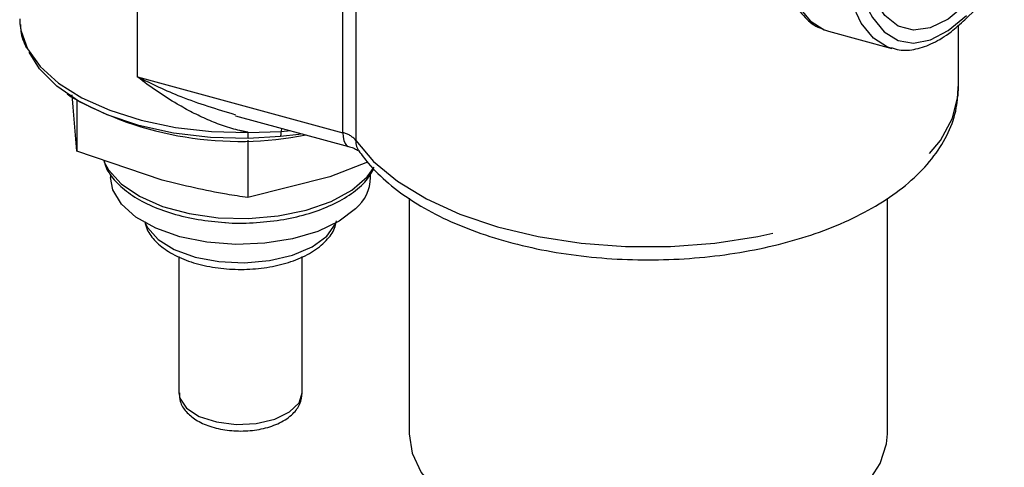
# Model space of a CAD drawing. Units: inches. Extents: x 0 to 10.3, y -0.2 to 7.6.
# Drawn here: x 4.3 to 4.9, y 2.6 to 2.8 of the extents above; entities that cross this region are included whole.
import ezdxf

# ---------------------------------------------------------------- set-up
doc = ezdxf.new("R2010")
doc.units = ezdxf.units.IN
doc.header["$MEASUREMENT"] = 0
doc.linetypes.add('SLD-Phantom', pattern=[0.49999999999999994, 0.25, -0.05, 0.05, -0.05, 0.05, -0.05])
doc.linetypes.add('SLD-Solid', pattern=[0])

msp = doc.modelspace()

# ---------------------------------------------------------------- linework, layer by layer
at = {"color": 8, "linetype": 'SLD-Phantom', "lineweight": -3}
for p, q in [((4.370514029332208, 2.81536866557365), (4.370514029332208, 2.963355370441483)), ((4.485384890170865, 2.784149226982513), (4.485384890170865, 2.918125339876105)), ((4.492526990930928, 2.912151335295746), (4.492526990930928, 2.779891125798023)), ((4.370514029332208, 2.81536866557365), (4.485384890170865, 2.784149226982513)), ((4.450995779132088, 2.786686502606385), (4.450902248541185, 2.78476791854593)), ((4.450506381824285, 2.782023703696701), (4.432395551148291, 2.7809455150499)), ((4.432472381453495, 2.78436073461605), (4.450902248541185, 2.78476791854593)), ((4.450902248541185, 2.78476791854593), (4.456023946879677, 2.785319986297679))]:
    msp.add_line(p, q, dxfattribs=at)
at = {"color": 7, "linetype": 'SLD-Solid', "lineweight": -3}
for p, q in [((4.83315715422245, 2.847398126930186), (4.855236825235837, 2.868948562722863)), ((4.304651021377525, 2.847928966620592), (4.304765450911761, 2.845191155985218)), ((4.8296097866089, 2.80966969052828), (4.8296097866089, 2.844306952432262)), ((4.756915295464731, 2.840939406128931), (4.792291965424768, 2.831324785264136)), ((4.331186660079299, 2.805843830909295), (4.333427512512914, 2.804308531291837)), ((4.334468860837918, 2.798428015558939), (4.334012090567386, 2.805346944387821)), ((4.336527705234461, 2.773902066490691), (4.334468860837918, 2.798428015558939)), ((4.336527705234461, 2.802275382127347), (4.336527705234461, 2.773902066490691)), ((4.425276104026091, 2.793676496089069), (4.488451341748361, 2.776506820157755)), ((4.432268858465976, 2.779985120016582), (4.432268858465976, 2.747881672527128)), ((4.384398216993633, 2.757560779195003), (4.336527705234461, 2.773902066490691)), ((4.499092025442737, 2.767734836533051), (4.478080396115454, 2.759397477493478)), ((4.355400982873862, 2.761188798421641), (4.355400982873862, 2.759120763337598)), ((4.478080396115454, 2.759397477493478), (4.432268858465976, 2.747881672527128)), ((4.500900967332429, 2.75912076647971), (4.500900967332429, 2.761295031937371)), ((4.522359769689119, 2.747495635203747), (4.522359769689119, 2.615735525618752)), ((4.789859809120239, 2.615735513225345), (4.789859809120239, 2.747375437914271)), ((4.393650996752884, 2.714848528096431), (4.393650996752884, 2.6386887046228)), ((4.462650953453407, 2.638688716097824), (4.462650953453407, 2.714849733877428))]:
    msp.add_line(p, q, dxfattribs=at)
at = {"color": 8, "linetype": 'SLD-Phantom', "lineweight": -3, "flags": 128}
for points in [[(4.757526569134969, 3.044359605998507), (4.749179180716668, 3.024176334812089), (4.741980450167135, 3.002828790147738), (4.736113680872409, 2.980860585059644), (4.731728260300743, 2.958830881880494), (4.728935869702029, 2.937300886891214), (4.727807600741437, 2.91681859014158), (4.728372192966839, 2.897905856403177), (4.73061526377032, 2.881044096214999), (4.734479701963425, 2.866662706965207), (4.739867105182315, 2.855127904200805), (4.746640269678929, 2.846733460113184), (4.754462893974052, 2.841757464435168)], [(4.792045749893605, 2.831393230881431), (4.790003419570086, 2.832078367887347), (4.782016939638966, 2.837118839248389), (4.775243775142345, 2.84551328333601), (4.769856371923462, 2.857048086100419), (4.765991933730357, 2.871429475350211), (4.763748862926876, 2.888291235538381), (4.763184270701474, 2.907203969276785), (4.764312539662066, 2.927686266026419), (4.767104930260773, 2.949216261015699), (4.771490350832446, 2.971245964194849), (4.777357120127173, 2.993214169282942), (4.784555850676698, 3.014561713947294), (4.792903239095006, 3.034744985133712)], [(4.834086938148944, 2.856203173817099), (4.823799031330298, 2.847775557319379), (4.813809099463741, 2.842819650330198), (4.80440649734817, 2.841478703928607), (4.795863553375769, 2.84379185227145), (4.788427702305322, 2.849691965461388), (4.782495821977749, 2.858643147060682)], [(4.779551246104235, 2.852291834602759), (4.781575463411125, 2.848638580111959), (4.788110976915855, 2.840538681731331), (4.795817222726251, 2.835675135204908), (4.804497977921516, 2.834171717724053), (4.813932177283379, 2.836066861456835), (4.823879598746958, 2.841312288319357), (4.834086938148944, 2.849774413325142)], [(4.304765450911761, 2.845191155985218), (4.305268256513061, 2.841577209111221), (4.309037834708294, 2.831126454531002), (4.316133853266338, 2.821144936841292), (4.32635816427228, 2.811911395280844), (4.339425098111485, 2.803683726280041), (4.354969892481714, 2.796691672136538), (4.372558448190533, 2.791130480959402), (4.391699384665509, 2.78715551634525), (4.411858447886553, 2.784877706375005), (4.432472381453495, 2.78436073461605)], [(4.492526990930928, 2.779891125798023), (4.502579282096081, 2.768048232427012), (4.515843575120835, 2.757076129885767), (4.532042457916278, 2.74720435631552), (4.550836972988174, 2.738639444971674), (4.571833944754973, 2.731560584044103), (4.594594082555675, 2.726115871717282), (4.61864123855773, 2.722419212876402), (4.643472263210322, 2.720547960893348), (4.668567726225378, 2.720541242337077), (4.693402586538207, 2.722399203030128), (4.717457140495371, 2.726083011235317), (4.740228201211858, 2.731515572042567), (4.761239441446309, 2.738583205753804), (4.780051184323087, 2.74713808220764), (4.796269791169133, 2.757001233019351), (4.809556370996789, 2.767966196584864), (4.81963229070327, 2.779803748775207), (4.826287405733916, 2.792266051741499), (4.82938206451391, 2.805092494876461), (4.8296097866089, 2.80966969052828)], [(4.485384890170865, 2.784149226982513), (4.485519403062172, 2.78177209599012), (4.485917765366212, 2.779748914606208), (4.486564674706857, 2.778157400242988), (4.487435267396664, 2.777058772343849), (4.488339433764908, 2.776540282670182)], [(4.351785374979011, 2.768083360444314), (4.354282405534834, 2.763363048152512), (4.361394115787016, 2.755486099774124), (4.371627361313431, 2.748580693364821), (4.384503554631289, 2.742969738240659), (4.399420697674133, 2.738915578397324), (4.415681193070755, 2.736607805852606), (4.432524791287749, 2.736154306319036), (4.449163819945925, 2.737576312778358), (4.464820360254125, 2.740807301789494), (4.478762228106186, 2.745696226258636), (4.490337613697081, 2.752014456458439), (4.499005212545116, 2.759466575242498), (4.50291287287739, 2.764809151649515)], [(4.374813163439912, 2.733639943244852), (4.376082679388576, 2.731114876886131), (4.382023326616926, 2.724456594630573), (4.391107521330911, 2.718817074244341), (4.402716012524637, 2.714580693869357), (4.416057977252452, 2.712036074948464), (4.430224088079912, 2.711356660482322), (4.444248890344641, 2.712588761373495), (4.457176582921585, 2.715648427842502), (4.46812633728886, 2.720327096075947), (4.476351801422704, 2.726305964387286), (4.481292409508209, 2.733177586186627), (4.481488681192447, 2.733639940592538)], [(4.393650996752884, 2.6386887046228), (4.394182952895607, 2.635580364824675), (4.397983065142641, 2.630068219924339), (4.405052318933793, 2.625490243229598), (4.414624720067239, 2.622342512236435), (4.425662778840733, 2.620966179458001), (4.436970537663315, 2.621510338858903), (4.44732261422555, 2.623916027113089), (4.455597081034819, 2.627922582858552), (4.46089735279361, 2.633095810582481), (4.462650953453407, 2.638688716097824)]]:
    msp.add_lwpolyline(points, dxfattribs=at)
at = {"color": 7, "linetype": 'SLD-Solid', "lineweight": -3, "flags": 128}
for points in [[(4.754462893974052, 2.841757464435168), (4.754626749610056, 2.841692988752142), (4.756915295464731, 2.840939406128931)], [(4.432395551148291, 2.7809455150499), (4.411310405538964, 2.781512257976387), (4.39073550398753, 2.7839534490327), (4.371294077951413, 2.788195152803083), (4.3535751694199, 2.794108860599358), (4.338115717348609, 2.801515371432493), (4.325383997470533, 2.810190317635651), (4.315765769602509, 2.819870876370323), (4.309973852635297, 2.829290746809611)], [(4.462620413054262, 2.78352718768508), (4.460737925848813, 2.783248669900977), (4.450506381824285, 2.782023703696701)], [(4.492492398984895, 2.741634144567533), (4.483324105530928, 2.734698628048561), (4.471389369216242, 2.728987693750923), (4.457286318520916, 2.724787801589044), (4.441722357378127, 2.722309492660641), (4.425477871714081, 2.721677053595122), (4.40936741906736, 2.722922198601267), (4.394198819922943, 2.725982501529976), (4.380732849992862, 2.730704460911112), (4.369644528526367, 2.736851359909713), (4.361489968909426, 2.744114936674307), (4.356678068122827, 2.752130968273206), (4.355400982873862, 2.759120763337598)], [(4.522359769689119, 2.615735525618752), (4.524044227173983, 2.604836963622438), (4.529148855211128, 2.594067124981584), (4.537541790917212, 2.58385846666038), (4.549005439439343, 2.574475440950969), (4.563243133931076, 2.566161002359165), (4.579886003278618, 2.559130523990809), (4.598502907731609, 2.553566118590722), (4.618611932938551, 2.549611833203094), (4.639692045488006, 2.547370134467584), (4.661197417285551, 2.546899056493429), (4.682570943552522, 2.548210827685721), (4.703259344897285, 2.551271396245844), (4.722726458761459, 2.556001587449209), (4.740468290178507, 2.562278845064831), (4.756025127876528, 2.569940640464707), (4.76899427641189, 2.578788482998084), (4.779039805057879, 2.588593226916486), (4.785901539196589, 2.599100933816813), (4.789401798155767, 2.610039448976678), (4.789859809120239, 2.615735513225345)]]:
    msp.add_lwpolyline(points, dxfattribs=at)
at = {"color": 7, "linetype": 'SLD-Solid', "lineweight": -3}
for centre, radius, start, end in [((4.427746067534679, 2.969661753668112), 0.1903619656643976, 240.2992830851977, 281.2203198701212), ((4.477159376896816, 2.759772110240497), 0.0237505234701715, 310.209678538527, 358.4285008249071)]:
    msp.add_arc(centre, radius, start, end, dxfattribs=at)
at = {"color": 8, "linetype": 'SLD-Phantom', "lineweight": -3}
for centre, radius, start, end in [((4.385079792322324, 2.783718425487648), 0.04739694152128715, 356.6460528646086, 0.7764789781567075), ((4.44320538898152, 2.784477568730934), 0.007702334068084672, 341.4224938482079, 2.160353123077004), ((4.482867202717921, 2.771807554092063), 0.01259585804324292, 39.92350320146259, 78.46993119204132), ((4.502847625567513, 2.779766029832628), 0.01032139275012931, 179.3055543457022, 214.0796031980337)]:
    msp.add_arc(centre, radius, start, end, dxfattribs=at)
at = {"color": 7, "linetype": 'SLD-Solid', "lineweight": -3}
for points, knots in [([(4.729014064844714, 2.879401432144333), (4.729861963579951, 2.875910544275434), (4.731867862457273, 2.867652048577738), (4.73678152393474, 2.857229786358785), (4.743585586017582, 2.848430845510655), (4.749570398730883, 2.843354155760003), (4.753424121271424, 2.842351081891464), (4.754097684839524, 2.842175762052825)], [0, 0, 0, 0, 0.1869776158604365, 0.4423384233877121, 0.6977732893699802, 0.9471760357814558, 1, 1, 1, 1]), ([(4.79209446610402, 2.831802920340265), (4.793540331210709, 2.831306289563492), (4.797884507126769, 2.829814136907181), (4.805889405414066, 2.830651638716382), (4.815574681759616, 2.833992906958016), (4.824723059639753, 2.839685285150721), (4.830589120075325, 2.845049701634877), (4.83315715422245, 2.847398126930186)], [0, 0, 0, 0, 0.1136078364181733, 0.3413405749677118, 0.5719737073617723, 0.81261936397775, 1, 1, 1, 1]), ([(4.305143622557809, 2.844743127975192), (4.305143146009557, 2.84346734580432), (4.305141459223615, 2.838951598667818), (4.307025156265569, 2.834642228198454), (4.3083766740183, 2.831550334670616)], [0, 0, 0, 0, 0.2825185140581618, 1, 1, 1, 1]), ([(4.494301888179146, 2.773978025671041), (4.495989377108545, 2.771682524578593), (4.500697505184364, 2.765278030330868), (4.510631295822792, 2.755598103693699), (4.524685729630265, 2.745301698742856), (4.541210970308912, 2.736201136115773), (4.559827657731065, 2.728441665434352), (4.580139881805382, 2.722161666404751), (4.601752074870356, 2.717442239336065), (4.624283793097023, 2.71433596877177), (4.647348594807385, 2.712877535281058), (4.670554627571684, 2.713081575431757), (4.693506656379215, 2.714944789849723), (4.715815370315058, 2.718442988362006), (4.737105648263524, 2.723535460984194), (4.757023214675131, 2.730171156166469), (4.775234716818092, 2.738291886085199), (4.791422324223037, 2.747841607285344), (4.805240442378613, 2.75874956753563), (4.816349914044538, 2.770891162093299), (4.824261070652108, 2.784021751771916), (4.828946569390157, 2.79723141091874), (4.829287674545904, 2.806013700492882), (4.829444605932283, 2.810054146247544)], [0, 0, 0, 0, 0.02672518784221926, 0.07456381195737999, 0.123253180110763, 0.1726320299969235, 0.2221067031603363, 0.2714276873637641, 0.3205681212852018, 0.3695624651596662, 0.4184634040486676, 0.467328779283021, 0.5162136648357777, 0.5651606232477894, 0.6142324325708955, 0.6634947260707086, 0.7130142040473525, 0.7628360827129085, 0.8129279401473686, 0.8629264514151934, 0.9120764771867792, 0.9595492472108791, 1, 1, 1, 1]), ([(4.488451341748361, 2.776506820157755), (4.489382953426551, 2.776219948506614), (4.491558665738475, 2.775549980323581), (4.493731518894593, 2.774431355790653), (4.494518263037394, 2.773698202899978), (4.494420503179883, 2.773819977895982), (4.494405126994325, 2.773839131309088)], [0, 0, 0, 0, 0.2618322963205743, 0.6114905642564212, 0.9388931885681309, 1, 1, 1, 1]), ([(4.351719799820318, 2.768716062932589), (4.352077233369785, 2.767347718762188), (4.353182537259899, 2.763116341666254), (4.358167935659013, 2.756659979550853), (4.366233606612868, 2.749574859310406), (4.377008486195608, 2.743498233157573), (4.389870099598733, 2.73871427654074), (4.404172705610138, 2.73530904422261), (4.414361682677326, 2.734393746377761), (4.419408115075528, 2.733940414441903)], [0, 0, 0, 0, 0.0703372981884786, 0.2175064132128406, 0.370519216718972, 0.5280890087197291, 0.6867149994635579, 0.8448351030574045, 1, 1, 1, 1]), ([(4.419408115075528, 2.733940414441903), (4.419487344117082, 2.733931395956168), (4.424626876503355, 2.73334637310873), (4.435261568308762, 2.733682800718191), (4.450569374154123, 2.735096161168207), (4.465068994047408, 2.738307909652121), (4.478153653371352, 2.74296869897806), (4.489246876728822, 2.749062546226638), (4.497888876787394, 2.756016783591519), (4.501210817076897, 2.761434339210701), (4.502759947183714, 2.763960723728068)], [0, 0, 0, 0, 0.002253731303815682, 0.1461979698315713, 0.2901986910473034, 0.4344528131946399, 0.5792687028934403, 0.7249772887213293, 0.8717478566830704, 0.9999999999999999, 0.9999999999999999, 0.9999999999999999, 0.9999999999999999]), ([(4.432268858465976, 2.747881672527128), (4.428272842110639, 2.748468732053964), (4.412395108320611, 2.7508013488546), (4.396381564542695, 2.754667579301603), (4.384398216993633, 2.757560779195003)], [0, 0, 0, 0, 0.2516742255651663, 1, 1, 1, 1]), ([(4.374646539279249, 2.734434737194753), (4.374989890005077, 2.732935502482788), (4.375920062745395, 2.728873920096262), (4.380521774185853, 2.723116959768418), (4.387741651904266, 2.717300837265596), (4.397499752875357, 2.712591705842349), (4.409152596241308, 2.709277446107968), (4.42192626670886, 2.707607573514784), (4.435019302110975, 2.70765067967035), (4.447738601495219, 2.709400752266055), (4.459412012926146, 2.712815629249241), (4.469518928928311, 2.717833988494283), (4.47679787679971, 2.724149483798107), (4.481013831274071, 2.730082962572282), (4.481612517013547, 2.733798044956621), (4.481789963634791, 2.734899171596651)], [0, 0, 0, 0, 0.04379576348185169, 0.1186472672642106, 0.1986991905102554, 0.2841323431414551, 0.3708246361124157, 0.4569279926643691, 0.5426853424466092, 0.6286135723907339, 0.715130928830923, 0.8029327353590504, 0.8925872828936422, 0.9681635581534872, 1, 1, 1, 1]), ([(4.394007334765044, 2.638690805887953), (4.394031845139795, 2.637030778048923), (4.394088904246859, 2.633166304038148), (4.397605093072288, 2.627870839987195), (4.403133556228626, 2.623195525622626), (4.41091458338501, 2.619619374046436), (4.420520997687229, 2.61746490188198), (4.430977875852536, 2.617049217657445), (4.441204999741304, 2.618431780336556), (4.450447596010422, 2.621606849147418), (4.457317091068868, 2.626287241319203), (4.461796111181032, 2.632167106427153), (4.462334709714193, 2.636505798347755), (4.462590408579048, 2.638565585983172)], [0, 0, 0, 0, 0.06188544654019795, 0.1440666801943077, 0.2299628639002445, 0.3263525365090376, 0.4274002034803595, 0.5277182066979106, 0.628271476803333, 0.7305506308313409, 0.8369467997218552, 0.9225907319547433, 0.9999999999999999, 0.9999999999999999, 0.9999999999999999, 0.9999999999999999])]:
    msp.add_open_spline(points, degree=3, knots=knots, dxfattribs=at)
at = {"color": 8, "linetype": 'SLD-Phantom', "lineweight": -3}
for points, knots in [([(4.432472381453495, 2.78436073461605), (4.430910985098111, 2.78467699501219), (4.423174302072001, 2.786244058000512), (4.409627298548772, 2.791048597366227), (4.390354973734825, 2.801030287978043), (4.377635948822141, 2.809835303870989), (4.370571724207595, 2.815323839650751), (4.370514029332208, 2.81536866557365)], [0, 0, 0, 0, 0.06890203014653797, 0.3414079745103202, 0.6144543187019431, 0.9968511745800032, 0.9999999999999999, 0.9999999999999999, 0.9999999999999999, 0.9999999999999999]), ([(4.425422017765131, 2.794068710895096), (4.415104763566719, 2.797200138933646), (4.396139236864615, 2.802956436194413), (4.378502587299154, 2.811394529153005), (4.370581360906018, 2.815335169558366), (4.370514029332208, 2.81536866557365)], [0, 0, 0, 0, 0.5418820293119271, 0.9961059307706643, 1, 1, 1, 1])]:
    msp.add_open_spline(points, degree=3, knots=knots, dxfattribs=at)

doc.saveas('drawing.dxf')
